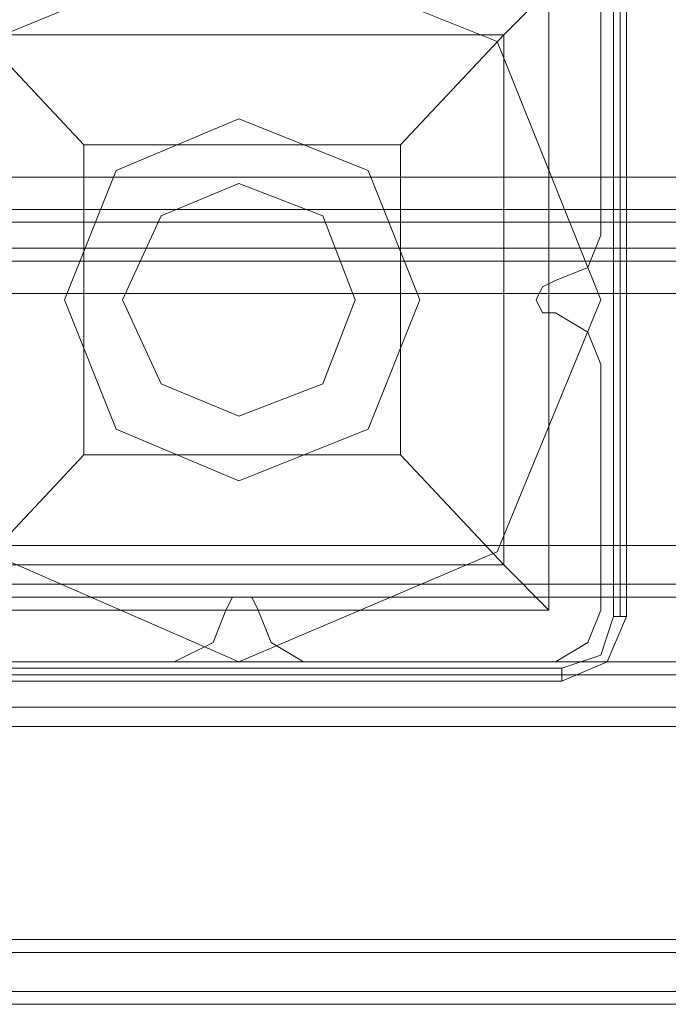
# Model space of a CAD drawing. Units: millimetres. Extents: x -2201 to 9029, y -5347 to 5988.
# Drawn here: x 91 to 172, y -85 to 38 of the extents above; entities that cross this region are included whole.
import ezdxf

# ---------------------------------------------------------------- set-up
doc = ezdxf.new("R2010")
doc.units = ezdxf.units.MM

# ---------------------------------------------------------------- blocks, each defined once
blk = doc.blocks.new('WMF0')
at = {"color": 30, "lineweight": 0}
for points in [[(3204.609, -5002.307), (3204.609, -5008.362), (3609.525, -5008.362), (3609.525, -5002.307), (3641.821, -5002.307), (3641.821, -4992.618), (3172.313, -4992.618), (3172.313, -5002.307), (3204.609, -5002.307)], [(3641.821, -5002.307), (3609.525, -5002.307), (3609.525, -5008.362), (3204.609, -5008.362), (3204.609, -5002.307), (3172.313, -5002.307), (3172.313, -4992.618), (3641.821, -4992.618), (3641.821, -5002.307)], [(3263.55, -4996.655), (3263.55, -5011.995), (3263.55, -4996.655)], [(3609.525, -5015.629), (3609.525, -5031.373), (3204.609, -5031.373), (3204.609, -5015.629), (3609.525, -5015.629)], [(3263.55, -5020.07), (3263.55, -5035.41), (3263.55, -5020.07)], [(3236.905, -5038.64), (3221.565, -5038.64), (3236.905, -5038.64)], [(3260.724, -5038.64), (3244.979, -5038.64), (3260.724, -5038.64)], [(3204.609, -5039.447), (3609.525, -5039.447), (3204.609, -5039.447)], [(3204.609, -5039.447), (3609.525, -5039.447), (3204.609, -5039.447)], [(3184.424, -5059.229), (3629.306, -5059.229), (3184.424, -5059.229)], [(3184.424, -5059.229), (3629.306, -5059.229), (3184.424, -5059.229)]]:
    blk.add_lwpolyline(points, close=True, dxfattribs=at)
at = {"color": 27, "lineweight": 0}
blk.add_lwpolyline([(3218.739, -5016.032), (3225.198, -4999.884), (3240.942, -4993.425), (3257.091, -4999.884), (3263.55, -5016.032), (3257.091, -5031.777), (3240.942, -5038.64), (3225.198, -5031.777), (3218.739, -5016.032)], close=True, dxfattribs=at)
blk.add_lwpolyline([(3218.739, -5016.032), (3225.198, -4999.884), (3240.942, -4993.425), (3257.091, -4999.884), (3263.55, -5016.032), (3257.091, -5031.777), (3240.942, -5038.64), (3225.198, -5031.777), (3218.739, -5016.032)], close=True, dxfattribs=at)
for points in [[(3264.357, -4995.847), (3264.357, -5035.814)], [(3264.761, -5035.814), (3264.761, -4995.847)], [(3265.165, -5035.814), (3265.165, -4995.847)], [(3265.165, -4995.847), (3265.165, -5035.814)], [(3221.968, -4996.655), (3260.32, -4996.655), (3260.32, -5035.41)], [(3221.968, -4996.655), (3224.794, -4999.481), (3231.253, -5006.344)], [(3251.035, -5006.344), (3257.494, -4999.481), (3260.32, -4996.655)], [(3260.32, -4996.655), (3260.32, -5035.41)], [(3224.794, -4999.481), (3257.494, -4999.481)], [(3257.494, -4999.481), (3257.494, -5032.584)], [(3231.253, -5006.344), (3251.035, -5006.344)], [(3231.253, -5006.344), (3231.253, -5025.721)], [(3251.035, -5006.344), (3251.035, -5025.721)], [(3231.253, -5025.721), (3224.794, -5032.584), (3221.968, -5035.41)], [(3231.253, -5025.721), (3251.035, -5025.721)], [(3260.32, -5035.41), (3257.494, -5032.584), (3251.035, -5025.721)], [(3224.794, -5032.584), (3257.494, -5032.584)], [(3221.968, -5035.41), (3260.32, -5035.41)], [(3221.968, -5035.41), (3260.32, -5035.41)], [(3264.357, -5035.814), (3263.55, -5038.236), (3261.128, -5039.044)], [(3261.128, -5039.851), (3263.954, -5038.64), (3265.165, -5035.814)], [(3261.128, -5039.851), (3263.954, -5038.64), (3265.165, -5035.814)], [(3265.165, -5035.814), (3264.761, -5035.814), (3264.357, -5035.814)], [(3261.128, -5039.044), (3221.161, -5039.044)], [(3261.128, -5039.851), (3261.128, -5039.044)], [(3221.161, -5039.851), (3261.128, -5039.851)], [(3261.128, -5039.851), (3221.161, -5039.851)], [(3221.161, -5039.851), (3261.128, -5039.851)]]:
    blk.add_lwpolyline(points, dxfattribs=at)
at = {"color": 51, "lineweight": 0}
blk.add_lwpolyline([(3252.246, -5016.032), (3249.016, -5007.958), (3240.942, -5004.729), (3233.272, -5007.958), (3230.042, -5016.032), (3233.272, -5024.107), (3240.942, -5027.336), (3249.016, -5024.107), (3252.246, -5016.032)], close=True, dxfattribs=at)
at = {"color": 254, "lineweight": 0}
for points in [[(3233.676, -5016.032), (3236.098, -5010.784), (3240.942, -5008.766), (3246.191, -5010.784), (3248.209, -5016.032), (3246.191, -5021.281), (3240.942, -5023.299), (3236.098, -5021.281), (3233.676, -5016.032)], [(3248.209, -5016.032), (3246.191, -5010.784), (3240.942, -5008.766), (3236.098, -5010.784), (3233.676, -5016.032), (3236.098, -5021.281), (3240.942, -5023.299), (3246.191, -5021.281), (3248.209, -5016.032)]]:
    blk.add_lwpolyline(points, close=True, dxfattribs=at)
at = {"color": 30, "lineweight": 0}
for points in [[(3609.525, -5010.381), (3204.609, -5010.381)], [(3609.525, -5010.381), (3204.609, -5010.381)], [(3609.525, -5012.803), (3609.525, -5011.188), (3204.609, -5011.188)], [(3204.609, -5011.188), (3609.525, -5011.188)], [(3609.525, -5011.188), (3609.525, -5012.803), (3204.609, -5012.803)], [(3263.55, -5011.995), (3262.742, -5014.014), (3260.724, -5014.821)], [(3260.724, -5014.821), (3262.742, -5014.014), (3263.55, -5011.995)], [(3204.609, -5012.803), (3609.525, -5012.803)], [(3609.525, -5013.61), (3204.609, -5013.61)], [(3609.525, -5013.61), (3204.609, -5013.61)], [(3260.724, -5014.821), (3259.916, -5015.225), (3259.513, -5016.032), (3259.916, -5016.84), (3260.724, -5016.84)], [(3260.724, -5016.84), (3259.916, -5016.84), (3259.513, -5016.032), (3259.916, -5015.225), (3260.724, -5014.821)], [(3609.525, -5031.373), (3609.525, -5015.629), (3204.609, -5015.629)], [(3260.724, -5016.84), (3262.742, -5018.051), (3263.55, -5020.07)], [(3263.55, -5020.07), (3262.742, -5018.051), (3260.724, -5016.84)], [(3609.525, -5031.373), (3204.609, -5031.373)], [(3609.525, -5033.795), (3204.609, -5033.795)], [(3609.525, -5033.795), (3204.609, -5033.795)], [(3609.525, -5034.603), (3204.609, -5034.603)], [(3609.525, -5034.603), (3204.609, -5034.603)], [(3242.153, -5035.41), (3241.75, -5034.603), (3240.942, -5034.603), (3240.539, -5034.603), (3240.135, -5035.41)], [(3240.135, -5035.41), (3240.539, -5034.603), (3240.942, -5034.603), (3241.75, -5034.603), (3242.153, -5035.41)], [(3240.135, -5035.41), (3239.328, -5037.429), (3236.905, -5038.64)], [(3236.905, -5038.64), (3239.328, -5037.429), (3240.135, -5035.41)], [(3244.979, -5038.64), (3242.961, -5037.429), (3242.153, -5035.41)], [(3242.153, -5035.41), (3242.961, -5037.429), (3244.979, -5038.64)], [(3263.55, -5035.41), (3262.742, -5037.429), (3260.724, -5038.64)], [(3260.724, -5038.64), (3262.742, -5037.429), (3263.55, -5035.41)], [(3204.609, -5038.64), (3609.525, -5038.64)], [(3204.609, -5038.64), (3609.525, -5038.64)], [(3204.609, -5038.64), (3609.525, -5038.64)], [(3204.609, -5038.64), (3609.525, -5038.64)], [(3204.609, -5038.64), (3609.525, -5038.64)], [(3204.609, -5038.64), (3609.525, -5038.64)], [(3204.609, -5038.64), (3609.525, -5038.64)], [(3204.609, -5038.64), (3609.525, -5038.64)], [(3204.609, -5039.447), (3609.525, -5039.447)], [(3609.525, -5039.447), (3204.609, -5039.447)], [(3204.609, -5039.447), (3609.525, -5039.447)], [(3609.525, -5039.447), (3204.609, -5039.447)], [(3204.609, -5041.466), (3204.609, -5049.136), (3184.424, -5049.136), (3184.424, -5056.807), (3629.306, -5056.807), (3629.306, -5049.136), (3609.525, -5049.136), (3609.525, -5041.466)], [(3204.609, -5041.466), (3204.609, -5049.136), (3184.424, -5049.136), (3184.424, -5056.807), (3629.306, -5056.807), (3629.306, -5049.136), (3609.525, -5049.136), (3609.525, -5041.466)], [(3204.609, -5041.466), (3609.525, -5041.466)], [(3204.609, -5041.466), (3609.525, -5041.466)], [(3204.609, -5041.466), (3609.525, -5041.466)], [(3204.609, -5049.136), (3204.609, -5041.466), (3609.525, -5041.466), (3609.525, -5049.136), (3629.306, -5049.136), (3629.306, -5056.807)], [(3204.609, -5041.466), (3609.525, -5041.466)], [(3204.609, -5041.466), (3609.525, -5041.466)], [(3204.609, -5041.466), (3609.525, -5041.466)], [(3204.609, -5049.136), (3204.609, -5041.466), (3609.525, -5041.466), (3609.525, -5049.136), (3629.306, -5049.136), (3629.306, -5056.807)], [(3204.609, -5042.677), (3609.525, -5042.677)], [(3204.609, -5042.677), (3609.525, -5042.677)], [(3184.424, -5055.999), (3629.306, -5055.999)], [(3184.424, -5055.999), (3629.306, -5055.999)], [(3184.424, -5056.807), (3629.306, -5056.807)], [(3184.424, -5056.807), (3629.306, -5056.807)], [(3184.424, -5056.807), (3629.306, -5056.807)], [(3184.424, -5056.807), (3629.306, -5056.807)], [(3184.424, -5056.807), (3629.306, -5056.807)], [(3184.424, -5056.807), (3629.306, -5056.807)], [(3184.424, -5059.229), (3629.306, -5059.229)], [(3629.306, -5059.229), (3184.424, -5059.229)], [(3184.424, -5059.229), (3629.306, -5059.229)], [(3629.306, -5059.229), (3184.424, -5059.229)], [(3184.424, -5060.036), (3629.306, -5060.036)], [(3184.424, -5060.036), (3629.306, -5060.036)], [(3184.424, -5060.036), (3629.306, -5060.036)], [(3184.424, -5060.036), (3629.306, -5060.036)], [(3184.424, -5060.036), (3629.306, -5060.036)], [(3184.424, -5060.036), (3629.306, -5060.036)], [(3184.424, -5060.036), (3629.306, -5060.036)], [(3184.424, -5060.036), (3629.306, -5060.036)]]:
    blk.add_lwpolyline(points, dxfattribs=at)

msp = doc.modelspace()

# ---------------------------------------------------------------- block references
at = {"xscale": 2.002399999999852, "yscale": 2.002399999999852, "zscale": 2.0024}
msp.add_blockref('WMF0', (-6371.64, 10047.34), dxfattribs=at)

doc.saveas('drawing.dxf')
